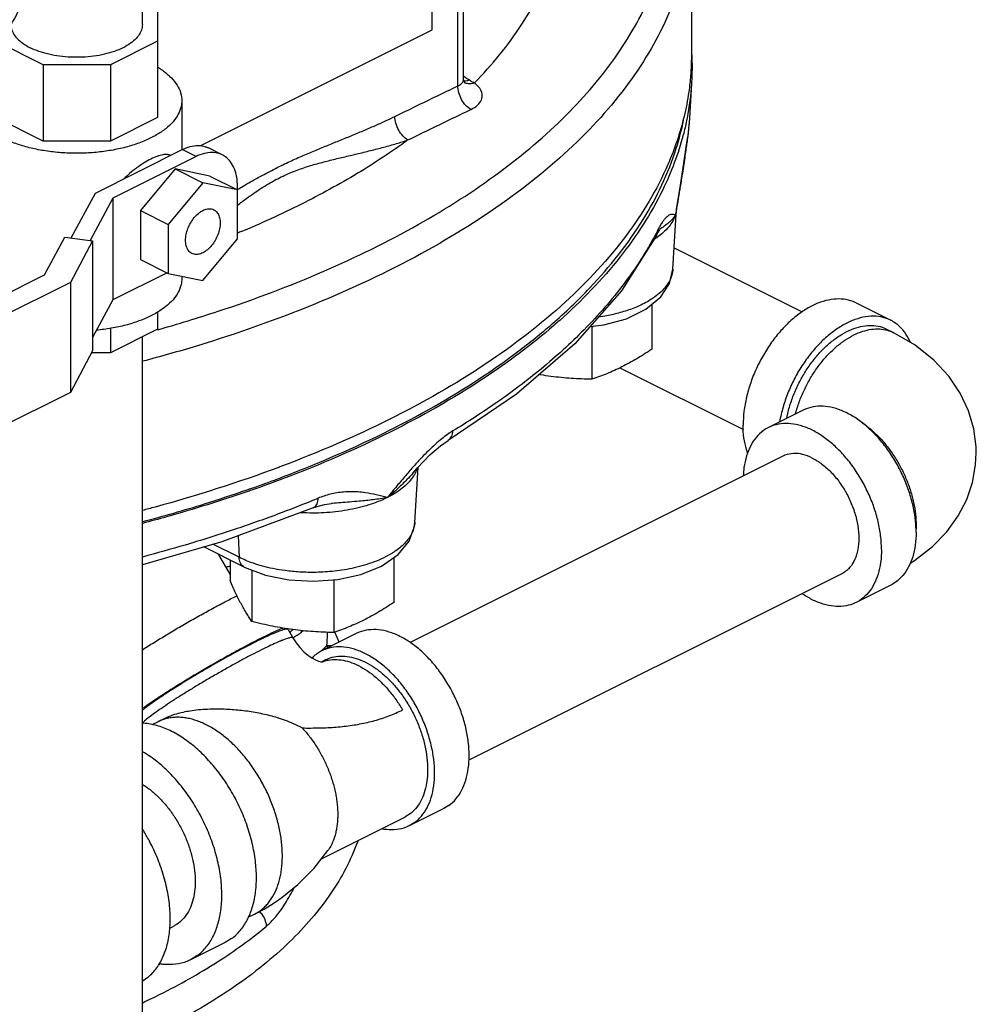
# Model space of a CAD drawing. Units: inches. Extents: x -26.3 to 36, y -15.4 to 36.8.
# Drawn here: x 33 to 36, y 22.8 to 25.9 of the extents above; entities that cross this region are included whole.
import ezdxf

# ---------------------------------------------------------------- set-up
doc = ezdxf.new("R2010")
doc.units = ezdxf.units.IN
doc.header["$LTSCALE"] = 1.21
doc.header["$MEASUREMENT"] = 0
doc.layers.get('0').update_dxf_attribs({"linetype": 'CONTINUOUS'})
for name, color, linetype in [('02___PRT_ALL_AXES', 7, 'CONTINUOUS'), ('07632', 7, 'CONTINUOUS'), ('08840-1', 7, 'CONTINUOUS')]:
    doc.layers.add(name, color=color, linetype=linetype)

msp = doc.modelspace()

# ---------------------------------------------------------------- linework, layer by layer
at = {"color": 7, "linetype": 'Continuous'}
for p, q in [((34.3898, 25.7507), (34.3898, 26.834)), ((34.3715, 25.7281), (34.3715, 26.8119)), ((33.3639, 25.9243), (33.3639, 26.399)), ((35.1171, 26.3025), (35.1171, 25.8261)), ((34.2897, 25.9072), (34.2897, 26.109)), ((33.4117, 25.9777), (33.4117, 25.6271)), ((33.5481, 25.5364), (34.2897, 25.9072)), ((33.0466, 25.7956), (32.8961, 25.8709)), ((33.4117, 25.8707), (33.2616, 25.7956)), ((33.2616, 25.7956), (33.0466, 25.7956)), ((33.0466, 25.7956), (33.0466, 25.552)), ((33.2616, 25.7956), (33.2616, 25.552)), ((34.3898, 25.7505), (34.3898, 25.7506)), ((34.3911, 25.7423), (34.3898, 25.7505)), ((34.3903, 25.7403), (34.3902, 25.7403)), ((35.1176, 25.736), (35.1109, 25.625)), ((33.4898, 25.6807), (33.4898, 25.5239)), ((33.0466, 25.552), (32.8961, 25.6273)), ((33.4117, 25.6271), (33.2616, 25.552)), ((35.1108, 25.6242), (35.1053, 25.5662)), ((35.1108, 25.6242), (35.1056, 25.5693)), ((33.2616, 25.552), (33.0466, 25.552)), ((35.1053, 25.5662), (35.1053, 25.5662)), ((33.2139, 25.3859), (33.4909, 25.5244)), ((33.5351, 25.5023), (33.4909, 25.5244)), ((33.6189, 25.5076), (33.5747, 25.5297)), ((33.5351, 25.5023), (33.2699, 25.3697)), ((33.4688, 25.463), (33.3583, 25.3297)), ((33.5792, 25.4402), (33.4688, 25.463)), ((33.4688, 25.463), (33.5571, 25.4188)), ((33.5571, 25.4188), (33.4467, 25.2855)), ((33.6676, 25.396), (33.5571, 25.4188)), ((33.5792, 25.4402), (33.6676, 25.396)), ((33.1369, 25.2424), (33.2139, 25.3859)), ((33.6676, 25.2397), (33.6676, 25.396)), ((33.2699, 25.3697), (33.1973, 25.2343)), ((33.2699, 25.3697), (33.2699, 25.045)), ((33.3583, 25.3297), (33.4467, 25.2855)), ((33.3583, 25.3297), (33.3583, 25.1734)), ((35.0581, 25.1423), (35.0698, 25.3352)), ((35.0693, 25.3327), (35.0658, 25.3157)), ((35.0693, 25.3327), (35.0693, 25.3327)), ((33.4467, 25.2855), (33.4467, 25.1292)), ((35.0056, 25.2508), (35.0104, 25.2685)), ((35.0056, 25.2508), (35.0131, 25.2641)), ((35.0131, 25.2641), (35.0167, 25.2694)), ((33.051, 25.1245), (33.1157, 25.2452)), ((33.1157, 25.2452), (33.205, 25.2332)), ((33.205, 25.2332), (33.1339, 25.1005)), ((33.205, 25.2332), (33.205, 24.8814)), ((33.5571, 25.1063), (33.6676, 25.2397)), ((35.0055, 25.2507), (35.0056, 25.2508)), ((35.0622, 25.2105), (35.4706, 25.0063)), ((33.3583, 25.1734), (33.4467, 25.1292)), ((33.4425, 25.1313), (33.2699, 25.045)), ((32.4138, 24.8059), (33.051, 25.1245)), ((33.1339, 25.1005), (32.4792, 24.7732)), ((33.1339, 25.1005), (33.1339, 24.7487)), ((33.4467, 25.1292), (33.5571, 25.1063)), ((33.4898, 25.1203), (33.4898, 25.1124)), ((33.2699, 25.045), (33.205, 24.9239)), ((33.4117, 25.005), (33.4117, 24.9505)), ((35.643, 25.0347), (35.7535, 24.9795)), ((33.2616, 24.9538), (33.2616, 24.8755)), ((33.4117, 24.9505), (33.2616, 24.8755)), ((35.7616, 24.9405), (35.7395, 24.9515)), ((33.3639, 22.0276), (33.3639, 24.9266)), ((33.205, 24.8814), (33.1339, 24.7487)), ((33.2616, 24.8755), (33.2018, 24.8755)), ((34.889, 24.8275), (35.2833, 24.6304)), ((33.1339, 24.7487), (32.4792, 24.4214)), ((34.559, 24.7435), (34.34, 24.5954)), ((35.474, 24.6922), (35.3635, 24.6369)), ((34.34, 24.5954), (34.34, 24.5954)), ((35.4094, 24.5453), (34.2192, 23.9502)), ((34.2274, 24.4911), (34.2423, 24.5079)), ((34.2339, 24.3335), (34.2446, 24.5102)), ((33.9092, 24.38), (33.9092, 24.38)), ((33.9681, 24.3944), (33.9681, 24.3944)), ((33.6696, 24.2913), (33.6727, 24.2222)), ((33.6888, 24.1912), (33.5603, 24.2555)), ((33.6727, 24.2222), (33.5893, 24.2639)), ((33.6438, 24.1689), (33.6072, 24.232)), ((35.5972, 24.1696), (34.4065, 23.5743)), ((35.7535, 24.1332), (35.643, 24.0779)), ((33.8289, 23.9916), (33.8446, 23.9646)), ((34.0467, 23.9786), (33.9363, 23.9233)), ((33.9363, 23.9233), (33.9198, 23.9133)), ((33.9361, 23.8883), (33.9502, 23.8954)), ((33.4141, 23.6971), (33.3944, 23.6873)), ((33.4466, 23.7123), (33.4141, 23.6971)), ((34.2166, 23.4013), (34.2018, 23.3922)), ((34.3263, 23.4195), (34.2158, 23.3643)), ((34.3427, 23.4296), (34.3262, 23.4195)), ((33.9359, 23.2593), (34.2018, 23.3922)), ((34.2323, 23.3743), (34.2157, 23.3643)), ((33.7215, 23.0822), (33.7397, 23.0932)), ((33.7022, 23.0726), (33.7215, 23.0822)), ((33.4517, 23.0381), (33.4642, 23.0444)), ((33.6285, 22.992), (33.518, 22.9368)), ((33.6487, 23.0043), (33.6284, 22.992)), ((33.5382, 22.9491), (33.518, 22.9368))]:
    msp.add_line(p, q, dxfattribs=at)
for points in [[(34.393, 25.738), (34.3933, 25.7377), (34.3911, 25.7423)], [(35.0693, 25.3327), (35.0824, 25.4105), (35.0934, 25.4814), (35.1008, 25.5326), (35.1053, 25.5662)], [(35.0055, 25.2507), (34.8942, 25.0736), (34.7447, 24.9037), (34.559, 24.7435)], [(34.972, 25.0148), (35.019, 25.0539), (35.0472, 25.0972), (35.0581, 25.1423)], [(34.7936, 24.9592), (34.8377, 24.9646), (34.9094, 24.9843), (34.972, 25.0148)], [(36.0269, 24.5563), (36.0265, 24.575), (36.0191, 24.6327), (36.0023, 24.6905), (35.9757, 24.7469), (35.9389, 24.8011), (35.8912, 24.8523), (35.8316, 24.8995), (35.7616, 24.9405)], [(34.2423, 24.5079), (34.2822, 24.5491), (34.316, 24.5787), (34.34, 24.5954)], [(35.8156, 24.2036), (35.8298, 24.2119), (35.8867, 24.2563), (35.9327, 24.304), (35.9689, 24.3542), (35.9962, 24.4069), (36.0147, 24.4613), (36.0249, 24.5174), (36.0269, 24.5563)], [(33.9092, 24.38), (33.618, 24.2722), (33.3639, 24.1984)], [(33.9092, 24.38), (33.9223, 24.3849), (33.9451, 24.3911), (33.9681, 24.3944)], [(34.1278, 24.1944), (34.1809, 24.2311), (34.2156, 24.2736), (34.2321, 24.3187), (34.2339, 24.3336)], [(33.6888, 24.1912), (33.7567, 24.1653), (33.8319, 24.1502), (33.91, 24.1456), (33.9877, 24.1514), (34.0616, 24.1676), (34.1278, 24.1944)], [(33.992, 23.9512), (33.9856, 23.9658), (33.9784, 23.9835)], [(33.8446, 23.9646), (33.8548, 23.9488), (33.8666, 23.934), (33.8793, 23.9208), (33.8923, 23.9098), (33.905, 23.9011), (33.9166, 23.8948), (33.9265, 23.8907), (33.9342, 23.8885), (33.9386, 23.8879), (33.9391, 23.8879)], [(33.8087, 23.1352), (33.8604, 23.1769), (33.9127, 23.2298), (33.9564, 23.2854)], [(33.7215, 23.0822), (33.7524, 23.0988), (33.7844, 23.1184), (33.8087, 23.1352)]]:
    msp.add_lwpolyline(points, dxfattribs=at)
for points, start_tangent, end_tangent in [([(33.4121, 24.9491), (33.6064, 25.0084), (33.9437, 25.1363), (34.2447, 25.2851), (34.5041, 25.4523), (34.7175, 25.6349), (34.8813, 25.8298), (34.9927, 26.0337), (35.0499, 26.2433), (35.052, 26.4539), (35.0011, 26.6581)], (0.962619, 0.270859), (-0.35541, 0.934711)), ([(34.4242, 25.7374), (34.5759, 25.9249), (34.6738, 26.121), (34.716, 26.3221), (34.7017, 26.5242)], (0.699064, 0.715059), (-0.207261, 0.978286)), ([(35.1171, 26.3025), (35.1155, 26.251), (35.0679, 26.019), (34.9552, 25.7928), (34.7796, 25.5768), (34.5446, 25.3753), (34.2551, 25.1926), (33.9167, 25.0321), (33.5364, 24.8971), (33.365, 24.8485)], (0.000692, -1), (-0.966802, -0.255525)), ([(32.9729, 25.9812), (32.9593, 25.951), (32.9422, 25.9226), (32.9224, 25.8971), (32.9006, 25.8755), (32.8775, 25.8585), (32.854, 25.8467), (32.8309, 25.8406), (32.809, 25.8404), (32.7892, 25.8461), (32.7875, 25.8469)], (-0.356432, -0.934321), (-0.89425, 0.447568)), ([(32.9439, 25.9243), (32.9447, 25.9151), (32.951, 25.8971), (32.9636, 25.8799), (32.9819, 25.8641), (33.0054, 25.8501)], (0.000001, -1), (0.894427, -0.447214)), ([(33.3639, 25.9243), (33.3631, 25.9151), (33.3567, 25.8971), (33.3442, 25.8799), (33.3259, 25.8641), (33.3024, 25.8501), (33.2743, 25.8383), (33.2426, 25.8291), (33.2082, 25.8229), (33.1722, 25.8197), (33.1356, 25.8197), (33.0995, 25.8229), (33.0651, 25.8291), (33.0334, 25.8383), (33.0054, 25.8501)], (0.000001, -1), (-0.894427, 0.447214)), ([(33.412, 25.7882), (33.4242, 25.7805), (33.4509, 25.7592), (33.471, 25.7362), (33.484, 25.712), (33.4896, 25.687), (33.4898, 25.6807)], (0.857357, -0.514722), (-0.000793, -1)), ([(34.394, 25.756), (34.3898, 25.7595)], (-0.78764, 0.616136), (-0.766656, 0.642058)), ([(34.1704, 25.6306), (34.2374, 25.6632), (34.3044, 25.6957), (34.3715, 25.7281)], (0.898625, 0.438718), (0.900712, 0.434416)), ([(34.4128, 25.6527), (34.3966, 25.6657), (34.3832, 25.6845), (34.3744, 25.7063), (34.3715, 25.7281)], (-0.871601, 0.490216), (0.011727, 0.999931)), ([(34.3715, 25.7281), (34.3822, 25.735), (34.3884, 25.7436), (34.3898, 25.7505)], (0.906931, 0.421278), (0.011216, 0.999937)), ([(34.3921, 25.7391), (34.3903, 25.7403)], (-0.854752, 0.519036), (-0.807837, 0.589406)), ([(34.3925, 25.7434), (34.3907, 25.7436)], (-0.997151, 0.075435), (-0.989847, 0.142138)), ([(34.3931, 25.7385), (34.3921, 25.7391)], (-0.875212, 0.48374), (-0.854752, 0.519036)), ([(34.4083, 25.7461), (34.3925, 25.7434)], (-0.937167, -0.348881), (-0.997151, 0.075435)), ([(34.4242, 25.7374), (34.4056, 25.7348), (34.3931, 25.7385)], (-0.943374, -0.33173), (-0.875212, 0.48374)), ([(34.3994, 25.752), (34.394, 25.756)], (-0.813127, 0.582086), (-0.78764, 0.616136)), ([(34.4024, 25.75), (34.3994, 25.752)], (-0.826778, 0.562528), (-0.813127, 0.582086)), ([(34.4083, 25.7461), (34.4024, 25.75)], (-0.852715, 0.522377), (-0.826778, 0.562528)), ([(34.4242, 25.7374), (34.4163, 25.7415), (34.4083, 25.7461)], (-0.900448, 0.434963), (-0.852866, 0.522129)), ([(34.4128, 25.6527), (34.4342, 25.6668), (34.4466, 25.6837), (34.449, 25.7021), (34.4413, 25.7206), (34.4242, 25.7374)], (0.901053, 0.43371), (-0.80749, 0.589881)), ([(33.4898, 25.6807), (33.4877, 25.6619), (33.4784, 25.6373), (33.4618, 25.6136), (33.4383, 25.5914), (33.4085, 25.5712), (33.373, 25.5534), (33.3326, 25.5385), (33.2882, 25.5268), (33.2408, 25.5185), (33.1915, 25.5138), (33.1413, 25.5129), (33.0914, 25.5157), (33.0429, 25.5222), (32.9969, 25.5322), (32.9544, 25.5456), (32.9163, 25.562)], (-0.000793, -1), (-0.894427, 0.447214)), ([(34.2119, 25.5553), (34.2788, 25.5879), (34.3458, 25.6204), (34.4128, 25.6527)], (0.898701, 0.438562), (0.90082, 0.434192)), ([(33.667, 25.397), (33.6853, 25.4077), (33.734, 25.4354), (33.7831, 25.4615), (33.8295, 25.4842), (33.8727, 25.5037), (33.9135, 25.521), (33.9528, 25.5371), (33.9915, 25.5528), (34.0305, 25.5687), (34.0694, 25.5849), (34.1062, 25.6008), (34.14, 25.6161), (34.1704, 25.6306)], (0.862202, 0.506565), (0.898621, 0.438725)), ([(34.2119, 25.5553), (34.1958, 25.5683), (34.1823, 25.5871), (34.1734, 25.6088), (34.1704, 25.6306)], (-0.87116, 0.490999), (0.007829, 0.999969)), ([(33.6675, 25.3467), (33.6973, 25.3692), (33.7431, 25.4009), (33.7904, 25.4286), (33.8362, 25.4502), (33.8799, 25.4666), (33.9222, 25.4796), (33.9638, 25.4905), (34.0056, 25.5007), (34.0488, 25.5108), (34.0928, 25.5215), (34.1354, 25.5325), (34.1753, 25.5438), (34.2119, 25.5553)], (0.789959, 0.613159), (0.949176, 0.314747)), ([(34.2119, 25.5553), (34.0512, 25.4489), (33.8715, 25.3503), (33.6743, 25.2604), (33.6677, 25.2577)], (-0.807762, -0.589509), (-0.924351, -0.381544)), ([(35.1037, 25.5549), (35.1013, 25.5373), (35.0984, 25.5165), (35.0949, 25.4923), (35.0907, 25.4647), (35.0858, 25.4334), (35.0801, 25.3981), (35.0735, 25.3589), (35.0697, 25.3373)], (-0.132486, -0.991185), (-0.174586, -0.984642)), ([(35.1052, 25.5662), (35.1037, 25.5549)], (-0.128737, -0.991679), (-0.132486, -0.991185)), ([(35.1056, 25.5693), (35.1052, 25.5662)], (-0.127587, -0.991827), (-0.128737, -0.991679)), ([(33.4541, 25.5062), (33.4439, 25.5087), (33.429, 25.5079), (33.4115, 25.503), (33.3913, 25.4943), (33.3694, 25.4819), (33.3465, 25.4666), (33.3232, 25.4483), (33.3047, 25.4315)], (-0.918036, 0.396496), (-0.718407, -0.695623)), ([(33.4909, 25.5244), (33.5167, 25.5342), (33.5416, 25.5374), (33.5645, 25.5339), (33.5747, 25.5297)], (0.894427, 0.447214), (0.894411, -0.447246)), ([(33.6189, 25.5076), (33.6087, 25.5118), (33.5858, 25.5153), (33.5609, 25.5121), (33.5351, 25.5023)], (-0.894411, 0.447246), (-0.894427, -0.447214)), ([(33.6674, 25.3963), (33.6676, 25.4062), (33.6651, 25.4366), (33.6575, 25.4634), (33.6453, 25.4853), (33.6288, 25.5016), (33.6189, 25.5076)], (0.047943, 0.99885), (-0.894411, 0.447246)), ([(33.6674, 25.396), (33.6674, 25.3963)], (0.049454, 0.998776), (0.047943, 0.99885)), ([(33.5222, 25.1927), (33.5181, 25.1952), (33.5093, 25.2048), (33.5038, 25.2184), (33.5019, 25.235), (33.5038, 25.2534), (33.5093, 25.2725), (33.5181, 25.2909), (33.5295, 25.3074), (33.5429, 25.3208), (33.5571, 25.3302)], (-0.895078, 0.445909), (0.894427, 0.447214)), ([(33.5571, 25.3302), (33.5714, 25.3351), (33.5848, 25.335), (33.5921, 25.3325)], (0.894427, 0.447214), (0.895078, -0.445909)), ([(33.5921, 25.3325), (33.5962, 25.33), (33.605, 25.3203), (33.6105, 25.3068), (33.6124, 25.2902), (33.6105, 25.2718), (33.605, 25.2527), (33.5962, 25.2343), (33.5848, 25.2178), (33.5714, 25.2044), (33.5571, 25.1949)], (0.895078, -0.445909), (-0.894427, -0.447214)), ([(35.0694, 25.3327), (35.0658, 25.3157)], (-0.112014, -0.993707), (-0.30198, -0.953314)), ([(35.0689, 25.3327), (35.0658, 25.3157)], (-0.175606, -0.984461), (-0.179674, -0.983726)), ([(35.0697, 25.3373), (35.0689, 25.3327)], (-0.174586, -0.984642), (-0.175606, -0.984461)), ([(35.0698, 25.3372), (35.0694, 25.3327)], (-0.061123, -0.99813), (-0.112014, -0.993707)), ([(35.0658, 25.3157), (35.0603, 25.3174), (35.0546, 25.3177), (35.0487, 25.3162), (35.0426, 25.3128), (35.0363, 25.3075), (35.0299, 25.3002), (35.0234, 25.2912), (35.0168, 25.2805), (35.0121, 25.272)], (-0.935748, 0.35267), (-0.46596, -0.884806)), ([(35.0658, 25.3157), (35.0564, 25.3024), (35.0441, 25.2904), (35.0301, 25.2795), (35.016, 25.2699)], (-0.469183, -0.883101), (-0.835121, -0.550066)), ([(35.0658, 25.3157), (35.0456, 25.279), (35.0263, 25.2588)], (-0.30198, -0.953314), (-0.748152, -0.663528)), ([(35.0104, 25.2685), (35.0023, 25.253)], (-0.454717, -0.890636), (-0.469335, -0.88302)), ([(35.0263, 25.2588), (35.0101, 25.2459)], (-0.748152, -0.663528), (-0.809193, -0.587543)), ([(35.0121, 25.272), (35.0104, 25.2685)], (-0.46596, -0.884806), (-0.454707, -0.890641)), ([(35.0023, 25.253), (34.9023, 25.0969), (34.7746, 24.9493), (34.6369, 24.8237), (34.4959, 24.7169), (34.3558, 24.6262)], (-0.469335, -0.88302), (-0.856475, -0.516189)), ([(35.0089, 25.245), (34.9987, 25.2381)], (-0.81277, -0.582584), (-0.839867, -0.542792)), ([(35.0101, 25.2459), (35.0096, 25.2455), (35.0089, 25.245)], (-0.809193, -0.587543), (-0.81277, -0.582584)), ([(33.5571, 25.1949), (33.5429, 25.1901), (33.5295, 25.1902), (33.5222, 25.1927)], (-0.894427, -0.447214), (-0.895078, 0.445909)), ([(35.0581, 25.1423), (35.0577, 25.1383), (35.0443, 25.0999), (35.0151, 25.0659), (34.9932, 25.0491)], (-0.056779, -0.998387), (-0.83009, -0.557629)), ([(33.4898, 25.1124), (33.4877, 25.0936), (33.4784, 25.0689), (33.4618, 25.0452), (33.4383, 25.023), (33.4085, 25.0028), (33.373, 24.9851), (33.3326, 24.9702), (33.2882, 24.9584), (33.2408, 24.9502), (33.218, 24.9475)], (-0.000793, -1), (-0.995312, -0.096719)), ([(34.9932, 25.0491), (34.9764, 25.0387), (34.9334, 25.0183), (34.8896, 25.0037), (34.8473, 24.9938), (34.8203, 24.9893)], (-0.83009, -0.557629), (-0.989809, -0.1424)), ([(35.643, 25.0347), (35.6332, 25.0391), (35.6036, 25.0465), (35.5716, 25.0467), (35.5378, 25.0398), (35.5033, 25.0258), (35.4687, 25.0052), (35.435, 24.9784), (35.403, 24.9462), (35.3734, 24.9092), (35.347, 24.8684), (35.3245, 24.8249), (35.3064, 24.7796), (35.2931, 24.7337), (35.285, 24.6884), (35.2823, 24.6447)], (-0.894315, 0.447439), (0, -1)), ([(35.7535, 24.9795), (35.7436, 24.9838), (35.7141, 24.9912), (35.682, 24.9915), (35.6483, 24.9845), (35.6138, 24.9706), (35.5792, 24.95), (35.5455, 24.9232), (35.5134, 24.8909), (35.4839, 24.8539), (35.4575, 24.8132), (35.435, 24.7696), (35.4169, 24.7244), (35.4036, 24.6785), (35.3988, 24.655)], (-0.894315, 0.447439), (-0.174089, -0.98473)), ([(35.8164, 24.9091), (35.8106, 24.9213), (35.7925, 24.9484), (35.77, 24.9694), (35.7535, 24.9795)], (-0.39603, 0.918237), (-0.894315, 0.447439)), ([(35.4494, 24.6802), (35.455, 24.6996), (35.4686, 24.7369), (35.4856, 24.7732), (35.5056, 24.8079), (35.5283, 24.84), (35.5532, 24.8691), (35.5798, 24.8946), (35.6076, 24.9158), (35.6359, 24.9325), (35.6642, 24.9441), (35.6919, 24.9506), (35.7185, 24.9518), (35.7434, 24.9476), (35.7616, 24.9405)], (0.25395, 0.967217), (0.894578, -0.446911)), ([(35.5847, 24.9264), (35.5989, 24.9354), (35.6286, 24.9503), (35.658, 24.9595), (35.6864, 24.963), (35.7132, 24.9606), (35.7378, 24.9524), (35.7395, 24.9515)], (0.826664, 0.562696), (0.894345, -0.447379)), ([(35.4215, 24.6662), (35.4237, 24.6767), (35.4346, 24.716), (35.4494, 24.755), (35.468, 24.7927), (35.4898, 24.8284), (35.5143, 24.8612), (35.5411, 24.8903), (35.5695, 24.9153), (35.5847, 24.9264)], (0.191697, 0.981454), (0.826664, 0.562696)), ([(35.834, 24.3242), (35.832, 24.3459), (35.8239, 24.3912), (35.8106, 24.4371), (35.7925, 24.4824), (35.77, 24.5259), (35.7436, 24.5667), (35.7141, 24.6037), (35.682, 24.6359), (35.6483, 24.6627), (35.6138, 24.6833), (35.5792, 24.6973), (35.5455, 24.7042), (35.5134, 24.704), (35.4839, 24.6966), (35.474, 24.6922)], (-0.063465, 0.997984), (-0.894315, -0.447439)), ([(34.3558, 24.6262), (34.3386, 24.6149), (34.3198, 24.6007)], (-0.856474, -0.51619), (-0.77947, -0.626439)), ([(34.34, 24.5954), (34.3409, 24.596), (34.3514, 24.6082), (34.3558, 24.6262)], (0.858159, 0.513385), (0.047438, 0.998874)), ([(35.2966, 24.5561), (35.2931, 24.5665), (35.285, 24.6037), (35.2823, 24.6447)], (-0.343134, 0.939286), (0, 1)), ([(35.3635, 24.6369), (35.347, 24.6269), (35.3245, 24.6059), (35.3064, 24.5787), (35.2931, 24.5461), (35.285, 24.5089), (35.2826, 24.4822)], (-0.894315, -0.447439), (-0.04463, -0.999004)), ([(35.7242, 24.247), (35.7215, 24.2906), (35.7134, 24.336), (35.7002, 24.3819), (35.682, 24.4271), (35.6595, 24.4707), (35.6332, 24.5114), (35.6036, 24.5484), (35.5716, 24.5807), (35.5378, 24.6075), (35.5033, 24.6281), (35.4687, 24.642), (35.435, 24.649), (35.403, 24.6487), (35.3734, 24.6413), (35.3635, 24.6369)], (0, 1), (-0.894315, -0.447439)), ([(35.6616, 24.6524), (35.6642, 24.6507), (35.6919, 24.6294), (35.7185, 24.604), (35.7434, 24.5749), (35.7661, 24.5427), (35.7862, 24.5081), (35.8032, 24.4718), (35.8168, 24.4345), (35.8267, 24.3969), (35.8327, 24.36), (35.8347, 24.3243)], (0.834552, -0.550929), (0, -1)), ([(34.3198, 24.6007), (34.2997, 24.5836), (34.2782, 24.5635), (34.2554, 24.5403), (34.231, 24.5137)], (-0.77947, -0.626439), (-0.666216, -0.745759)), ([(35.5033, 24.5393), (35.4724, 24.5508), (35.4429, 24.5538), (35.416, 24.5482), (35.4094, 24.5453)], (-0.894427, 0.447214), (-0.893993, -0.44808)), ([(35.5033, 24.5393), (35.5341, 24.5199), (35.5637, 24.4934), (35.5906, 24.4609), (35.6136, 24.424), (35.6319, 24.3841), (35.6445, 24.343), (35.651, 24.3026), (35.651, 24.2646), (35.6445, 24.2306), (35.6319, 24.2022), (35.6136, 24.1806), (35.5972, 24.1696)], (0.894427, -0.447214), (-0.893993, -0.44808)), ([(34.231, 24.5137), (34.2181, 24.4992)], (-0.666216, -0.745759), (-0.656905, -0.753974)), ([(34.2405, 24.5036), (34.2335, 24.4881)], (-0.337846, -0.941201), (-0.48467, -0.874697)), ([(34.2181, 24.4992), (34.2048, 24.4837), (34.1766, 24.4501), (34.1461, 24.4131)], (-0.656905, -0.753974), (-0.636489, -0.771286)), ([(34.2274, 24.4911), (34.2085, 24.4704), (34.1804, 24.4427), (34.1461, 24.4131)], (-0.658799, -0.752319), (-0.780223, -0.625501)), ([(34.2335, 24.4881), (34.2266, 24.4772), (34.1936, 24.4429), (34.1461, 24.4131)], (-0.48467, -0.874697), (-0.894427, -0.447214)), ([(33.9251, 24.4109), (33.9009, 24.4009)], (-0.923686, -0.383151), (-0.926277, -0.376843)), ([(34.1461, 24.4131), (34.0865, 24.3894), (34.018, 24.3729), (33.9439, 24.3644), (33.9092, 24.3633)], (-0.894427, -0.447214), (-0.999982, -0.005939)), ([(33.9092, 24.38), (33.9127, 24.3819), (33.9215, 24.3932), (33.9251, 24.4109)], (0.928917, 0.370289), (0.039529, 0.999218)), ([(34.0759, 24.4283), (34.052, 24.4309), (34.0289, 24.4317), (34.0066, 24.4307), (33.985, 24.428), (33.9641, 24.4237), (33.9441, 24.4179), (33.9251, 24.4109)], (-0.98993, 0.141555), (-0.923687, -0.383149)), ([(34.1461, 24.4131), (34.101, 24.4061), (34.0561, 24.4014)], (-0.982237, -0.187645), (-0.996063, -0.088646)), ([(34.1461, 24.4131), (34.1106, 24.4218), (34.0759, 24.4283)], (-0.967601, 0.252486), (-0.989868, 0.141994)), ([(33.9009, 24.4009), (33.7975, 24.3606), (33.6572, 24.3108), (33.5008, 24.2615), (33.364, 24.2232)], (-0.926277, -0.376843), (-0.966745, -0.255742)), ([(34.0561, 24.4014), (34.0256, 24.3989), (33.9972, 24.3967), (33.971, 24.3946), (33.9681, 24.3944)], (-0.99605, -0.088793), (-0.996329, -0.085605)), ([(33.9092, 24.3633), (33.868, 24.3643), (33.867, 24.3643)], (-0.999982, -0.005939), (-0.998416, 0.056267)), ([(34.2339, 24.3336), (34.2334, 24.3288), (34.2242, 24.2986), (34.2009, 24.2665), (34.1691, 24.2404)], (-0.058259, -0.998301), (-0.830155, -0.557533)), ([(35.8347, 24.3022), (35.834, 24.3242)], (0, 1), (-0.063465, 0.997984)), ([(35.8347, 24.3243), (35.8345, 24.313)], (0, -1), (-0.038817, -0.999246)), ([(35.8347, 24.3022), (35.832, 24.2612), (35.8239, 24.224), (35.8106, 24.1914), (35.7925, 24.1642), (35.77, 24.1432), (35.7535, 24.1332)], (0, -1), (-0.894315, -0.447439)), ([(33.6941, 24.2124), (33.6727, 24.2222)], (-0.922461, 0.38609), (-0.894427, 0.447214)), ([(33.6888, 24.1912), (33.6864, 24.1926), (33.6767, 24.2044), (33.6727, 24.2222)], (-0.898816, 0.438325), (-0.043685, 0.999045)), ([(34.1691, 24.2404), (34.1603, 24.2347), (34.1042, 24.2076), (34.0406, 24.1886), (33.9774, 24.1781), (33.9185, 24.1742), (33.8659, 24.1752), (33.8201, 24.1797), (33.7807, 24.1863), (33.7472, 24.1943), (33.7186, 24.2031), (33.6965, 24.2114)], (-0.830155, -0.557533), (-0.925075, 0.379784)), ([(35.7242, 24.247), (35.7215, 24.206), (35.7134, 24.1687), (35.7002, 24.1361), (35.682, 24.109), (35.6595, 24.0879), (35.643, 24.0779)], (0, -1), (-0.894315, -0.447439)), ([(33.6439, 24.1933), (33.6321, 24.1906), (33.6313, 24.1904)], (-0.970428, -0.241391), (-0.979769, -0.200134)), ([(33.6965, 24.2114), (33.6941, 24.2124)], (-0.925075, 0.379784), (-0.922461, 0.38609)), ([(33.3638, 23.927), (33.3815, 23.9382), (33.4206, 23.9624), (33.4617, 23.9872), (33.504, 24.0119), (33.5464, 24.036), (33.5878, 24.0588), (33.6273, 24.0798), (33.6637, 24.0985), (33.6659, 24.0996)], (0.84178, 0.53982), (0.894637, 0.446794)), ([(35.643, 24.0779), (35.6332, 24.0735), (35.6036, 24.0661), (35.5716, 24.0659), (35.5378, 24.0729), (35.5033, 24.0868), (35.4705, 24.1062)], (-0.894315, -0.447439), (-0.825484, 0.564426)), ([(33.3647, 23.74), (33.3918, 23.7591), (33.4238, 23.7804), (33.4597, 23.8035), (33.4987, 23.8277), (33.5399, 23.8525), (33.5821, 23.8772), (33.6245, 23.9013), (33.6659, 23.9241), (33.7054, 23.9451), (33.7419, 23.9638), (33.7745, 23.9796), (33.8025, 23.9924), (33.8119, 23.9964)], (0.809709, 0.586832), (0.921481, 0.388424)), ([(33.8288, 23.9914), (33.8257, 23.9929), (33.8163, 23.9914), (33.8012, 23.9865), (33.7808, 23.9782), (33.7556, 23.9667), (33.7262, 23.9524), (33.6934, 23.9356), (33.6579, 23.9167), (33.6206, 23.8962), (33.5825, 23.8745), (33.5444, 23.8523), (33.5074, 23.83), (33.4723, 23.8082), (33.4399, 23.7874), (33.4112, 23.7682), (33.3868, 23.7511)], (-0.70063, 0.713524), (-0.809709, -0.586832)), ([(33.8442, 23.9645), (33.8436, 23.9655), (33.8378, 23.9657), (33.8271, 23.9631), (33.8118, 23.9576), (33.8086, 23.9563)], (-0.379711, 0.925105), (-0.926767, -0.375638)), ([(33.8441, 23.9906), (33.8344, 23.9822)], (-0.737983, -0.674819), (-0.772376, -0.635166)), ([(33.8447, 23.9911), (33.8441, 23.9906)], (-0.734382, -0.678737), (-0.737983, -0.674819)), ([(33.8443, 23.965), (33.8705, 23.9824), (33.8765, 23.9871)], (0.861512, 0.507737), (0.779747, 0.626095)), ([(33.953, 23.9402), (33.954, 23.9526), (33.9546, 23.9676), (33.9545, 23.9828)], (0.106631, 0.994299), (-0.02751, 0.999622)), ([(34.3427, 23.4296), (34.3653, 23.4506), (34.3834, 23.4777), (34.3967, 23.5103), (34.4047, 23.5476), (34.4075, 23.5886), (34.4047, 23.6323), (34.3967, 23.6776), (34.3834, 23.7235), (34.3653, 23.7687), (34.3427, 23.8123), (34.3164, 23.8531), (34.2868, 23.89), (34.2548, 23.9223), (34.2211, 23.9491), (34.1865, 23.9697), (34.1519, 23.9836), (34.1182, 23.9906), (34.0862, 23.9903), (34.0566, 23.9829), (34.0468, 23.9786)], (0.809709, 0.586832), (-0.894428, -0.447212)), ([(33.8086, 23.9563), (33.7922, 23.9494), (33.7687, 23.9386), (33.7419, 23.9255), (33.7121, 23.9103), (33.6801, 23.8933), (33.6466, 23.875), (33.612, 23.8555), (33.5773, 23.8355), (33.543, 23.8152), (33.51, 23.795), (33.4788, 23.7755), (33.45, 23.7569), (33.4244, 23.7396), (33.4024, 23.7241)], (-0.926767, -0.375638), (-0.809709, -0.586832)), ([(33.9357, 23.9239), (33.953, 23.9402)], (0.759854, 0.650093), (0.689448, 0.724335)), ([(34.2323, 23.3743), (34.2548, 23.3953), (34.2729, 23.4225), (34.2862, 23.4551), (34.2943, 23.4923), (34.297, 23.5333), (34.2943, 23.577), (34.2862, 23.6224), (34.2729, 23.6682), (34.2548, 23.7135), (34.2323, 23.757), (34.2059, 23.7978), (34.1763, 23.8348), (34.1443, 23.8671), (34.1106, 23.8938), (34.076, 23.9144), (34.0414, 23.9284), (34.0077, 23.9353), (33.9757, 23.9351), (33.9461, 23.9277), (33.9363, 23.9233)], (0.809709, 0.586832), (-0.894428, -0.447212)), ([(33.953, 23.9402), (33.9687, 23.9403)], (0.992294, 0.123907), (0.99353, -0.113573)), ([(33.9563, 23.9333), (33.953, 23.9402)], (-0.43693, 0.899495), (-0.446839, 0.894615)), ([(33.9054, 23.9011), (33.9198, 23.9133)], (0.711665, 0.702519), (0.809709, 0.586832)), ([(33.9503, 23.8954), (33.9579, 23.8988), (33.9831, 23.9056), (34.0103, 23.9065), (34.039, 23.9016), (34.0686, 23.8909), (34.0983, 23.8747), (34.1275, 23.8533), (34.1555, 23.8273), (34.1818, 23.7971), (34.2057, 23.7636), (34.2268, 23.7273), (34.2444, 23.6892), (34.2583, 23.6501), (34.2681, 23.6108), (34.2736, 23.5723), (34.2747, 23.5353), (34.2746, 23.5309)], (0.894393, 0.447282), (-0.046531, -0.998917)), ([(33.9373, 23.8884), (33.9388, 23.8889)], (0.932644, 0.360798), (0.93797, 0.346715)), ([(33.9388, 23.8889), (33.951, 23.8926)], (0.93797, 0.346715), (0.972289, 0.233781)), ([(33.951, 23.8926), (33.9586, 23.8942), (33.9844, 23.8957), (34.0116, 23.8919), (34.0397, 23.8828), (34.0681, 23.8686), (34.0962, 23.8496), (34.1234, 23.8262), (34.1492, 23.7989), (34.1731, 23.7682), (34.1945, 23.7347)], (0.972289, 0.233781), (0.501583, -0.865109)), ([(33.3868, 23.7511), (33.3672, 23.7364), (33.3638, 23.7336)], (-0.809709, -0.586832), (-0.777483, -0.628904)), ([(33.4024, 23.7241), (33.3844, 23.7106), (33.3708, 23.6994), (33.3639, 23.6927)], (-0.809709, -0.586832), (-0.716441, -0.697648)), ([(33.8745, 23.6771), (33.8465, 23.6907), (33.8204, 23.7012), (33.7957, 23.7094), (33.7718, 23.7161), (33.7481, 23.7217), (33.7239, 23.7264), (33.6991, 23.7303), (33.6743, 23.7333), (33.6501, 23.7355), (33.6247, 23.7368), (33.5953, 23.7372), (33.5642, 23.7362), (33.5359, 23.7338), (33.5107, 23.7302), (33.4882, 23.7257), (33.4678, 23.7201), (33.4492, 23.7134), (33.4466, 23.7123)], (-0.880091, 0.474805), (-0.918638, -0.395101)), ([(33.8745, 23.6771), (33.9022, 23.677), (33.9294, 23.6773), (33.9563, 23.6783), (33.9826, 23.68), (34.0084, 23.6824), (34.0336, 23.6857), (34.0583, 23.6898), (34.0824, 23.6948), (34.106, 23.7008), (34.1289, 23.7077), (34.1514, 23.7157), (34.1732, 23.7247), (34.1945, 23.7347)], (0.999917, -0.012886), (0.894527, 0.447014)), ([(33.6487, 23.0043), (33.6763, 23.0301), (33.6985, 23.0633), (33.7147, 23.1033), (33.7246, 23.1489), (33.728, 23.1991), (33.7246, 23.2526), (33.7147, 23.3082), (33.6985, 23.3644), (33.6763, 23.4198), (33.6487, 23.4732), (33.6164, 23.5231), (33.5802, 23.5684), (33.5409, 23.6079), (33.4996, 23.6407), (33.4573, 23.666), (33.4149, 23.6831), (33.3736, 23.6916), (33.3639, 23.6923)], (0.809709, 0.586832), (-0.998764, 0.049706)), ([(33.7397, 23.0932), (33.751, 23.1024), (33.7615, 23.113), (33.771, 23.1248), (33.7797, 23.1378), (33.7939, 23.1674), (33.7995, 23.1838), (33.8039, 23.2011), (33.8073, 23.2193), (33.8096, 23.2383), (33.8107, 23.2581), (33.8107, 23.2784), (33.8096, 23.2992), (33.8073, 23.3205), (33.8039, 23.3421), (33.7995, 23.3639), (33.7939, 23.3858), (33.7873, 23.4078), (33.7797, 23.4297), (33.771, 23.4513), (33.7615, 23.4727), (33.751, 23.4937), (33.7397, 23.5143), (33.7275, 23.5342), (33.7146, 23.5535), (33.7011, 23.572), (33.6869, 23.5896), (33.6722, 23.6063), (33.6569, 23.622), (33.6413, 23.6367), (33.6253, 23.6501), (33.6091, 23.6624), (33.5926, 23.6734), (33.5761, 23.6831), (33.5595, 23.6914), (33.5429, 23.6983), (33.5265, 23.7037), (33.5102, 23.7077), (33.4942, 23.7102), (33.4786, 23.7112), (33.4634, 23.7107), (33.4486, 23.7087), (33.4345, 23.7053), (33.4209, 23.7003), (33.4141, 23.6971)], (0.809709, 0.586832), (-0.894429, -0.447209)), ([(33.8745, 23.6771), (33.8864, 23.6636), (33.8978, 23.6493), (33.9089, 23.6342), (33.9194, 23.6184), (33.9294, 23.6021), (33.9386, 23.5853), (33.9472, 23.5681), (33.955, 23.5506), (33.9621, 23.5329), (33.9683, 23.515), (33.9738, 23.497), (33.9783, 23.4791), (33.982, 23.4612), (33.9847, 23.4436), (33.9866, 23.4262), (33.9875, 23.4091), (33.9875, 23.3925), (33.9866, 23.3764), (33.9847, 23.3608), (33.982, 23.3459), (33.9783, 23.3317), (33.9738, 23.3183), (33.9621, 23.2941), (33.9564, 23.2854)], (0.67774, -0.735302), (-0.575773, -0.81761)), ([(33.5382, 22.9491), (33.5658, 22.9748), (33.588, 23.0081), (33.6042, 23.048), (33.6142, 23.0937), (33.6175, 23.1439), (33.6142, 23.1974), (33.6042, 23.2529), (33.588, 23.3091), (33.5658, 23.3646), (33.5382, 23.4179), (33.5059, 23.4679), (33.4697, 23.5131), (33.4305, 23.5527), (33.3892, 23.5855), (33.3643, 23.6013)], (0.809709, 0.586832), (-0.865301, 0.501253)), ([(34.2746, 23.5309), (34.2714, 23.5008), (34.2637, 23.4695), (34.2518, 23.4421), (34.236, 23.4192), (34.2166, 23.4013)], (-0.046531, -0.998917), (-0.809709, -0.586832)), ([(33.3641, 23.4969), (33.3745, 23.4902), (33.4015, 23.4691), (33.4273, 23.4438), (33.4514, 23.4148), (33.4731, 23.3827), (33.4919, 23.3484), (33.5076, 23.3125), (33.5196, 23.2759), (33.5278, 23.2393), (33.5319, 23.2036), (33.5319, 23.1697), (33.5278, 23.1381), (33.5196, 23.1098), (33.5076, 23.0852), (33.4919, 23.0649), (33.4731, 23.0494), (33.4642, 23.0444)], (0.85182, -0.523835), (-0.894483, -0.447102)), ([(33.3643, 22.8691), (33.3829, 22.8822), (33.4098, 22.9111), (33.4306, 22.9478), (33.4448, 22.9914), (33.452, 23.0407), (33.452, 23.0944), (33.4448, 23.1509), (33.4306, 23.2087), (33.4098, 23.2663), (33.3829, 23.3221), (33.3645, 23.3534)], (0.860196, 0.509963), (-0.531182, 0.847258)), ([(34.2157, 23.3643), (34.2059, 23.3599), (34.1763, 23.3525), (34.1443, 23.3523), (34.1282, 23.3547)], (-0.894428, -0.447212), (-0.980165, 0.198181)), ([(33.7594, 23.0434), (33.772, 23.0549), (33.7852, 23.0689), (33.799, 23.0858), (33.8132, 23.1057), (33.8277, 23.1287), (33.8424, 23.1549), (33.849, 23.1675)], (0.768385, 0.639988), (0.453813, 0.891097)), ([(33.7376, 23.0911), (33.7429, 23.0851), (33.7546, 23.0648), (33.7594, 23.0434)], (0.69086, -0.722988), (0.042632, -0.999091)), ([(33.4209, 22.8267), (33.6034, 22.9299), (33.7594, 23.0434)], (0.894427, 0.447214), (0.768397, 0.639973)), ([(33.518, 22.9368), (33.5059, 22.9314), (33.4697, 22.9224), (33.4305, 22.9221), (33.4174, 22.9239)], (-0.894428, -0.447212), (-0.985973, 0.166904)), ([(33.4174, 22.9214), (33.4199, 22.9227)], (0.88458, 0.466389), (0.88394, 0.4676)), ([(33.3648, 22.7996), (33.4209, 22.8267)], (0.906217, 0.422813), (0.894427, 0.447214))]:
    msp.add_spline(points, degree=3, dxfattribs=dict(at, start_tangent=start_tangent, end_tangent=end_tangent))
at = {"layer": '02___PRT_ALL_AXES', "color": 7, "linetype": 'Continuous'}
for p, q in [((34.9908, 25.0304), (34.9908, 24.8867)), ((34.7994, 24.9569), (34.7994, 24.791)), ((34.1666, 24.2212), (34.1666, 24.0779)), ((33.6438, 24.2137), (33.6438, 24.1479)), ((33.7138, 24.1817), (33.7138, 24.0172)), ((33.9752, 24.1481), (33.9752, 23.9822))]:
    msp.add_line(p, q, dxfattribs=at)
for points, start_tangent, end_tangent in [([(34.6724, 24.9678), (34.793, 25.083), (34.9629, 25.3012), (35.0689, 25.5292), (35.0921, 25.6181)], (0.75473, 0.656036), (0.201044, 0.979582)), ([(33.7959, 24.473), (33.9412, 24.5307), (34.2769, 24.6938), (34.5628, 24.8792), (34.6724, 24.9678)], (0.936393, 0.350954), (0.75473, 0.656036)), ([(34.8052, 24.9607), (34.7994, 24.9569)], (-0.835949, -0.548807), (-0.833042, -0.55321)), ([(34.9908, 24.8867), (34.9666, 24.871), (34.9428, 24.8565), (34.919, 24.843), (34.8951, 24.8304)], (-0.833042, -0.55321), (-0.894427, -0.447214)), ([(34.8951, 24.8304), (34.8712, 24.819), (34.8474, 24.8088), (34.8237, 24.7996), (34.7994, 24.791)], (-0.894427, -0.447214), (-0.947946, -0.31843)), ([(34.6687, 24.8001), (34.6362, 24.805), (34.6314, 24.8058)], (-0.991144, 0.132788), (-0.985345, 0.170572)), ([(34.7994, 24.791), (34.766, 24.7919), (34.7336, 24.7936), (34.7012, 24.7963), (34.6687, 24.8001)], (-0.999904, 0.013855), (-0.991144, 0.132788)), ([(33.7136, 24.4431), (33.7959, 24.473)], (0.943549, 0.331232), (0.936393, 0.350954)), ([(33.365, 24.3363), (33.5624, 24.3931), (33.6984, 24.4378)], (0.966611, 0.256248), (0.944788, 0.327681)), ([(33.6984, 24.4378), (33.7136, 24.4431)], (0.944788, 0.327681), (0.943549, 0.331232)), ([(33.6788, 24.0742), (33.6701, 24.091), (33.6614, 24.1088), (33.6527, 24.1276), (33.6438, 24.1479)], (-0.472347, 0.881412), (-0.396649, 0.91797)), ([(33.9794, 24.1508), (33.9752, 24.1481)], (-0.835149, -0.550024), (-0.833042, -0.55321)), ([(33.7138, 24.0172), (33.7049, 24.0303), (33.6962, 24.0439), (33.6875, 24.0585), (33.6788, 24.0742)], (-0.576392, 0.817173), (-0.472347, 0.881412)), ([(34.1666, 24.0779), (34.1423, 24.0622), (34.1186, 24.0477), (34.0948, 24.0342), (34.0709, 24.0216)], (-0.833042, -0.55321), (-0.894427, -0.447214)), ([(33.8445, 23.9913), (33.812, 23.9962), (33.7797, 24.0022), (33.7472, 24.0092), (33.7138, 24.0172)], (-0.991144, 0.132788), (-0.969202, 0.246267)), ([(34.0709, 24.0216), (34.047, 24.0102), (34.0232, 24), (33.9995, 23.9908), (33.9752, 23.9822)], (-0.894427, -0.447214), (-0.947946, -0.31843)), ([(33.9752, 23.9822), (33.9418, 23.9831), (33.9094, 23.9848), (33.877, 23.9875), (33.8445, 23.9913)], (-0.999904, 0.013855), (-0.991144, 0.132788))]:
    msp.add_spline(points, degree=3, dxfattribs=dict(at, start_tangent=start_tangent, end_tangent=end_tangent))
at = {"layer": '07632', "color": 7, "linetype": 'Continuous'}
for points, start_tangent, end_tangent in [([(35.117, 25.8261), (35.1161, 25.7853)], (0, -1), (-0.048925, -0.998802)), ([(35.1161, 25.7853), (35.1122, 25.7364)], (-0.048925, -0.998802), (-0.107897, -0.994162)), ([(35.1122, 25.7364), (35.1087, 25.7088), (35.0937, 25.6303)], (-0.107897, -0.994162), (-0.233619, -0.972328)), ([(35.0937, 25.6303), (35.0419, 25.4765), (34.9097, 25.2514), (34.7148, 25.0379), (34.4611, 24.8406), (34.1538, 24.6632), (33.8079, 24.5129)], (-0.233619, -0.972328), (-0.935754, -0.352654)), ([(33.7991, 24.5096), (33.4043, 24.3827), (33.3643, 24.372)], (-0.936553, -0.350527), (-0.96684, -0.255384)), ([(33.8063, 24.5123), (33.7991, 24.5096)], (-0.935899, -0.352269), (-0.936553, -0.350527)), ([(33.8079, 24.5129), (33.8063, 24.5123)], (-0.935754, -0.352654), (-0.935899, -0.352269))]:
    msp.add_spline(points, degree=3, dxfattribs=dict(at, start_tangent=start_tangent, end_tangent=end_tangent))
at = {"layer": '08840-1', "color": 7, "linetype": 'Continuous'}
for points, start_tangent, end_tangent in [([(35.1181, 25.8261), (35.1191, 25.7858)], (0.048509, -0.998823), (-0.000691, -1)), ([(35.1191, 25.7858), (35.1176, 25.736)], (-0.000691, -1), (-0.060566, -0.998164)), ([(35.1176, 25.736), (35.1034, 25.6251)], (-0.060566, -0.998164), (-0.192127, -0.98137)), ([(35.1018, 25.6173), (35.0911, 25.5715)], (-0.201375, -0.979514), (-0.254362, -0.967109)), ([(35.1034, 25.6251), (35.1018, 25.6173)], (-0.192127, -0.98137), (-0.201375, -0.979514)), ([(35.0911, 25.5715), (35.0254, 25.396), (34.8895, 25.1819), (34.6965, 24.9791)], (-0.254362, -0.967109), (-0.747389, -0.664387)), ([(34.6965, 24.9791), (34.6779, 24.9628)], (-0.747389, -0.664387), (-0.755987, -0.654587)), ([(34.6779, 24.9628), (34.4501, 24.7913), (34.1552, 24.6222)], (-0.755987, -0.654587), (-0.894427, -0.447214)), ([(34.1552, 24.6222), (33.8166, 24.4746), (33.7156, 24.4378)], (-0.894427, -0.447214), (-0.943818, -0.330465)), ([(33.7156, 24.4378), (33.7006, 24.4326)], (-0.943818, -0.330465), (-0.945028, -0.326989)), ([(33.7006, 24.4326), (33.441, 24.3515), (33.3645, 24.3306)], (-0.945028, -0.326989), (-0.966873, -0.255258)), ([(34.0517, 23.3157), (34.0469, 23.3026), (33.9595, 23.1396), (33.8245, 22.9849), (33.645, 22.842), (33.4248, 22.7141)], (-0.333013, -0.942922), (-0.894427, -0.447214))]:
    msp.add_spline(points, degree=3, dxfattribs=dict(at, start_tangent=start_tangent, end_tangent=end_tangent))

doc.saveas('drawing.dxf')
